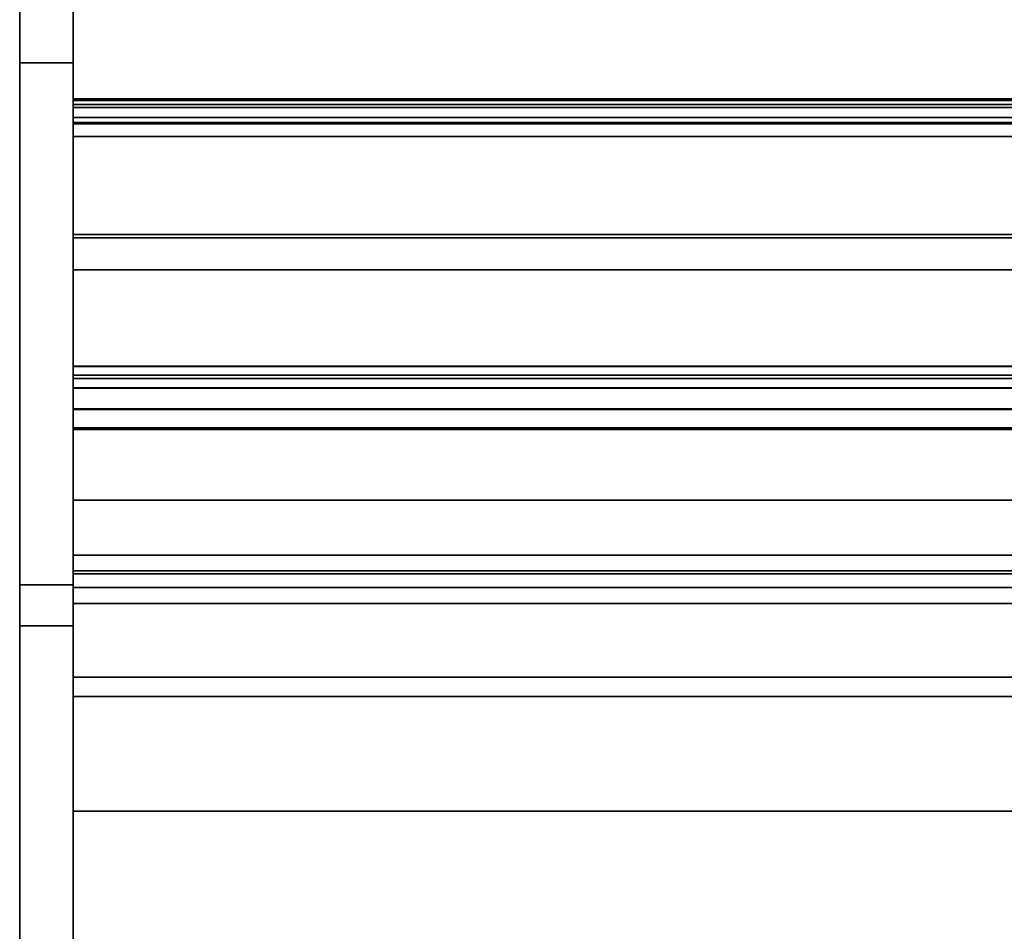
# Model space of a CAD drawing. Units: inches. Extents: x -18853 to -17305, y -11052 to -10548.
# Drawn here: x -17613 to -17585, y -10971 to -10945 of the extents above; entities that cross this region are included whole.
import ezdxf

# ---------------------------------------------------------------- set-up
doc = ezdxf.new("R2010")
doc.units = ezdxf.units.IN
doc.header["$MEASUREMENT"] = 0
doc.layers.add('M-EQPM', color=50, linetype='Continuous', lineweight=9)

msp = doc.modelspace()

# ---------------------------------------------------------------- linework, layer by layer
for points, invisible_edges in [([(-17612.8849, -10941.94433, 9.28605), (-17612.8849, -10961.13154, 53.03969), (-17612.8849, -10938.66265, 36.38668), (-17612.8849, -10936.96086, 34.30695)], 13), ([(-17611.3849, -10938.66265, 36.38668), (-17611.3849, -10961.13154, 53.03969), (-17611.3849, -10941.94433, 9.28605), (-17611.3849, -10936.96086, 34.30695)], 14), ([(-17611.3849, -10955.02196, 12.44089), (-17611.3849, -10967.47785, 22.96222), (-17611.3849, -10939.48348, 22.22916), (-17611.3849, -10943.28295, 12.86578)], 5), ([(-17612.8849, -10981.7336, 53.40377), (-17612.8849, -10941.94433, 9.28605), (-17612.8849, -11002.07137, 9.28605), (-17612.8849, -10982.88415, 53.03969)], 13), ([(-17612.8849, -10941.94433, 9.28605), (-17612.8849, -10981.7336, 53.40377), (-17612.8849, -10962.28209, 53.40377), (-17612.8849, -10961.13154, 53.03969)], 13), ([(-17611.3849, -11002.07137, 9.28605), (-17611.3849, -10941.94433, 9.28605), (-17611.3849, -10981.7336, 53.40377), (-17611.3849, -10982.88415, 53.03969)], 14), ([(-17611.3849, -10962.28209, 53.40377), (-17611.3849, -10981.7336, 53.40377), (-17611.3849, -10941.94433, 9.28605), (-17611.3849, -10961.13154, 53.03969)], 14), ([(-17611.3849, -10944.09025, 10), (-17611.3849, -10955.00837, 10), (-17611.3849, -10955.00837, 12.44138), (-17611.3849, -10943.28295, 12.86578)], 8), ([(-17485.51041, -10955.00837, 10), (-17611.3849, -10955.00837, 10), (-17611.3849, -10944.09025, 10), (-17474.59229, -10944.09025, 10)], 8), ([(-17611.3849, -10947.51535, 9.20269), (-17611.3849, -10948.22035, 9.20269), (-17478.7224, -10948.22035, 9.20269), (-17478.0174, -10947.51535, 9.20269)], 4), ([(-17497.55917, -10952.24462, 5.75), (-17497.55917, -10952.30636, 5.75), (-17611.3849, -10952.30636, 5.75), (-17611.3849, -10947.51535, 5.75)], 8), ([(-17478.0174, -10947.51535, 5.75), (-17482.80916, -10952.24462, 5.75), (-17497.55917, -10952.24462, 5.75), (-17611.3849, -10947.51535, 5.75)], 5), ([(-17611.3849, -10948.22035, 9.20269), (-17611.3849, -10947.51535, 5.75), (-17611.3849, -10952.30636, 5.75), (-17611.3849, -10952.30636, 10)], 9), ([(-17611.3849, -10947.51535, 5.75), (-17611.3849, -10948.22035, 9.20269), (-17611.3849, -10947.51535, 9.20269)], 1), ([(-17478.18196, -10947.67991, 1.24299), (-17478.07061, -10947.56856, 1.23933), (-17611.3849, -10947.56856, 1.23933), (-17611.3849, -10947.67991, 1.24299)], 8), ([(-17479.07957, -10948.57752), (-17611.3849, -10948.57752), (-17611.3849, -10947.56856), (-17478.07061, -10947.56856)], 8), ([(-17611.3849, -10947.56856), (-17611.3849, -10947.67991, 1.24299), (-17611.3849, -10947.56856, 1.23933)], 1), ([(-17611.3849, -10947.78669, 1.27477), (-17611.3849, -10947.67991, 1.24299), (-17611.3849, -10947.56856), (-17611.3849, -10948.57752)], 10), ([(-17478.28875, -10947.78669, 1.27477), (-17478.18196, -10947.67991, 1.24299), (-17611.3849, -10947.67991, 1.24299), (-17611.3849, -10947.78669, 1.27477)], 10), ([(-17478.3132, -10947.81115, 4.92858), (-17478.18432, -10947.68227, 4.91096), (-17611.3849, -10947.68227, 4.91096), (-17611.3849, -10947.81115, 4.92858)], 8), ([(-17478.28476, -10947.78272, 3.72957), (-17478.18432, -10947.68227, 3.69157), (-17611.3849, -10947.68227, 3.69157), (-17611.3849, -10947.78272, 3.72957)], 8), ([(-17478.28476, -10947.78272, 2.51019), (-17478.18432, -10947.68227, 2.47219), (-17611.3849, -10947.68227, 2.47219), (-17611.3849, -10947.78272, 2.51019)], 8), ([(-17478.26281, -10947.76077, 4.41096), (-17611.3849, -10947.76077, 4.41096), (-17611.3849, -10947.68227, 4.41096), (-17478.18432, -10947.68227, 4.41096)], 8), ([(-17478.26281, -10947.76077, 3.19157), (-17611.3849, -10947.76077, 3.19157), (-17611.3849, -10947.68227, 3.19157), (-17478.18432, -10947.68227, 3.19157)], 8), ([(-17478.26281, -10947.76077, 1.9722), (-17611.3849, -10947.76077, 1.9722), (-17611.3849, -10947.68227, 1.9722), (-17478.18432, -10947.68227, 1.9722)], 8), ([(-17611.3849, -10947.76077, 1.9722), (-17611.3849, -10948.17956, 2.05715), (-17611.3849, -10947.78272, 2.51019), (-17611.3849, -10947.68227, 2.47219)], 10), ([(-17611.3849, -10947.76077, 1.9722), (-17611.3849, -10947.68227, 2.47219), (-17611.3849, -10947.68227, 1.9722)], 1), ([(-17611.3849, -10947.68227, 3.69157), (-17611.3849, -10947.68227, 3.19157), (-17611.3849, -10947.76077, 3.19157), (-17611.3849, -10947.78272, 3.72957)], 4), ([(-17611.3849, -10947.68227, 4.91096), (-17611.3849, -10947.68227, 4.41096), (-17611.3849, -10947.76077, 4.41096), (-17611.3849, -10947.81115, 4.92858)], 4), ([(-17611.3849, -10948.17956, 3.27653), (-17611.3849, -10947.87274, 3.78814), (-17611.3849, -10947.78272, 3.72957), (-17611.3849, -10947.76077, 3.19157)], 5), ([(-17611.3849, -10947.81115, 4.92858), (-17611.3849, -10947.76077, 4.41096), (-17611.3849, -10948.17956, 4.49092), (-17611.3849, -10947.93112, 4.97884)], 5), ([(-17478.37478, -10947.87274, 3.78814), (-17478.28476, -10947.78272, 3.72957), (-17611.3849, -10947.78272, 3.72957), (-17611.3849, -10947.87274, 3.78814)], 10), ([(-17478.37478, -10947.87274, 2.56877), (-17478.28476, -10947.78272, 2.51019), (-17611.3849, -10947.78272, 2.51019), (-17611.3849, -10947.87274, 2.56877)], 10), ([(-17611.3849, -10947.87274, 2.56877), (-17611.3849, -10947.78272, 2.51019), (-17611.3849, -10948.17956, 2.05715)], 14), ([(-17611.3849, -10947.78669, 1.27477), (-17611.3849, -10947.88193, 1.33259), (-17478.38397, -10947.88193, 1.33259), (-17478.28875, -10947.78669, 1.27477)], 10), ([(-17611.3849, -10948.57752), (-17611.3849, -10947.88193, 1.33259), (-17611.3849, -10947.78669, 1.27477)], 13), ([(-17478.43317, -10947.93112, 4.97884), (-17478.3132, -10947.81115, 4.92858), (-17611.3849, -10947.81115, 4.92858), (-17611.3849, -10947.93112, 4.97884)], 10), ([(-17478.45021, -10947.94817, 3.86459), (-17478.37478, -10947.87274, 3.78814), (-17611.3849, -10947.87274, 3.78814), (-17611.3849, -10947.94817, 3.86459)], 10), ([(-17478.45021, -10947.94817, 2.64521), (-17478.37478, -10947.87274, 2.56877), (-17611.3849, -10947.87274, 2.56877), (-17611.3849, -10947.94817, 2.64521)], 10), ([(-17611.3849, -10947.94817, 2.64521), (-17611.3849, -10947.87274, 2.56877), (-17611.3849, -10948.17956, 2.05715)], 14), ([(-17611.3849, -10947.87274, 3.78814), (-17611.3849, -10948.17956, 3.27653), (-17611.3849, -10947.94817, 3.86459)], 3), ([(-17611.3849, -10947.88193, 1.33259), (-17611.3849, -10947.95938, 1.41268), (-17478.46143, -10947.95938, 1.41268), (-17478.38397, -10947.88193, 1.33259)], 10), ([(-17611.3849, -10947.95938, 1.41268), (-17611.3849, -10947.88193, 1.33259), (-17611.3849, -10948.57752)], 14), ([(-17611.3849, -10947.93112, 4.97884), (-17611.3849, -10948.03407, 5.05836), (-17478.53612, -10948.03407, 5.05836), (-17478.43317, -10947.93112, 4.97884)], 10), ([(-17611.3849, -10948.03407, 5.05836), (-17611.3849, -10947.93112, 4.97884), (-17611.3849, -10948.17956, 4.49092)], 14), ([(-17478.50758, -10948.00554, 3.95538), (-17478.45021, -10947.94817, 3.86459), (-17611.3849, -10947.94817, 3.86459), (-17611.3849, -10948.00554, 3.95538)], 10), ([(-17478.50758, -10948.00554, 2.736), (-17478.45021, -10947.94817, 2.64521), (-17611.3849, -10947.94817, 2.64521), (-17611.3849, -10948.00554, 2.736)], 10), ([(-17611.3849, -10947.94817, 2.64521), (-17611.3849, -10948.17956, 2.05715), (-17611.3849, -10948.00554, 2.736)], 3), ([(-17611.3849, -10948.17956, 3.27653), (-17611.3849, -10948.00554, 3.95538), (-17611.3849, -10947.94817, 3.86459)], 13), ([(-17478.51604, -10948.01399, 1.50979), (-17478.46143, -10947.95938, 1.41268), (-17611.3849, -10947.95938, 1.41268), (-17611.3849, -10948.01399, 1.50979)], 10), ([(-17611.3849, -10948.57752), (-17611.3849, -10948.01399, 1.50979), (-17611.3849, -10947.95938, 1.41268)], 13), ([(-17478.54424, -10948.04219, 4.05633), (-17478.50758, -10948.00554, 3.95538), (-17611.3849, -10948.00554, 3.95538), (-17611.3849, -10948.04219, 4.05633)], 2), ([(-17478.54424, -10948.04219, 2.83695), (-17478.50758, -10948.00554, 2.736), (-17611.3849, -10948.00554, 2.736), (-17611.3849, -10948.04219, 2.83695)], 2), ([(-17611.3849, -10948.17956, 2.05715), (-17611.3849, -10948.04219, 2.83695), (-17611.3849, -10948.00554, 2.736)], 13), ([(-17611.3849, -10948.04219, 4.05633), (-17611.3849, -10948.00554, 3.95538), (-17611.3849, -10948.17956, 3.27653)], 14), ([(-17478.54424, -10948.04219, 1.61757), (-17478.51604, -10948.01399, 1.50979), (-17611.3849, -10948.01399, 1.50979), (-17611.3849, -10948.04219, 1.61757)], 2), ([(-17611.3849, -10948.04219, 1.61757), (-17611.3849, -10948.01399, 1.50979), (-17611.3849, -10948.57752), (-17611.3849, -10948.17956, 2.05715)], 6), ([(-17611.3849, -10948.03407, 5.05836), (-17611.3849, -10948.11302, 5.16173), (-17478.61507, -10948.11302, 5.16173), (-17478.53612, -10948.03407, 5.05836)], 10), ([(-17611.3849, -10948.17956, 4.49092), (-17611.3849, -10948.11302, 5.16173), (-17611.3849, -10948.03407, 5.05836)], 13), ([(-17611.3849, -10948.17956, 3.27653), (-17611.3849, -10948.04219, 2.83695), (-17611.3849, -10948.17956, 2.05715), (-17611.3849, -10948.57752)], 14), ([(-17611.3849, -10948.17956, 4.49092), (-17611.3849, -10948.04219, 4.05633), (-17611.3849, -10948.17956, 3.27653), (-17611.3849, -10948.57752, 5.75)], 14), ([(-17478.66469, -10948.16264, 5.28198), (-17478.61507, -10948.11302, 5.16173), (-17611.3849, -10948.11302, 5.16173), (-17611.3849, -10948.16264, 5.28198)], 10), ([(-17611.3849, -10948.16264, 5.28198), (-17611.3849, -10948.11302, 5.16173), (-17611.3849, -10948.17956, 4.49092), (-17611.3849, -10948.57752, 5.75)], 14), ([(-17478.68161, -10948.17956, 5.41095), (-17478.66469, -10948.16264, 5.28198), (-17611.3849, -10948.16264, 5.28198), (-17611.3849, -10948.17956, 5.41095)], 2), ([(-17611.3849, -10948.17956, 5.41095), (-17611.3849, -10948.16264, 5.28198), (-17611.3849, -10948.57752, 5.75)], 14), ([(-17611.3849, -10948.17956, 5.75), (-17611.3849, -10948.57752, 5.75), (-17479.07957, -10948.57752, 5.75), (-17478.68161, -10948.17956, 5.75)], 4), ([(-17611.3849, -10948.57752, 5.75), (-17611.3849, -10948.17956, 5.75), (-17611.3849, -10948.17956, 5.41095)], 12), ([(-17611.3849, -10948.17956, 3.27653), (-17611.3849, -10948.57752), (-17611.3849, -10948.57752, 5.75)], 13), ([(-17611.3849, -10948.22035, 10), (-17611.3849, -10952.30636, 10), (-17482.80841, -10952.30636, 10), (-17478.7224, -10948.22035, 10)], 4), ([(-17611.3849, -10948.22035, 10), (-17611.3849, -10948.22035, 9.20269), (-17611.3849, -10952.30636, 10)], 2), ([(-17611.3849, -10951.32191, 30.86059), (-17611.3849, -10951.41416, 30.33741), (-17611.3849, -10956.73828, 31.2762), (-17611.3849, -10967.47785, 33.70932)], 4), ([(-17611.3849, -10952.30636, 10), (-17611.3849, -10952.30636, 5.75), (-17497.55917, -10952.30636, 8.14955), (-17482.80841, -10952.30636, 10)], 6), ([(-17497.55917, -10952.30636, 8.14955), (-17611.3849, -10952.30636, 5.75), (-17497.55917, -10952.30636, 5.75)], 1), ([(-17482.80916, -10952.30712, 12.53915), (-17482.80916, -10952.30712, 8.14955), (-17497.55917, -10952.30712, 8.14955), (-17611.3849, -10952.30712, 12.53915)], 4), ([(-17611.3849, -10952.30712, 2.93284), (-17611.3849, -10952.30712, 12.53915), (-17497.55917, -10952.30712, 8.14955), (-17497.55917, -10952.30712, 2.93284)], 2), ([(-17537.33342, -10970.7807, 2.93284), (-17611.3849, -10952.30712, 2.93284), (-17497.55917, -10952.30712, 2.93284), (-17537.0099, -10970.73811, 2.93284)], 5), ([(-17611.3849, -10952.30712, 2.93284), (-17537.33342, -10970.7807, 2.93284), (-17537.63489, -10970.90558, 2.93284), (-17585.50108, -10974.04192, 2.93284)], 13), ([(-17586.72582, -10974.74903, 2.93284), (-17586.7599, -10975.00785, 2.93284), (-17611.3849, -10991.70933, 2.93284), (-17611.3849, -10952.30712, 2.93284)], 10), ([(-17586.62592, -10974.50785, 2.93284), (-17586.72582, -10974.74903, 2.93284), (-17611.3849, -10952.30712, 2.93284)], 14), ([(-17586.467, -10974.30074, 2.93284), (-17586.62592, -10974.50785, 2.93284), (-17611.3849, -10952.30712, 2.93284)], 14), ([(-17585.7599, -10974.00785, 2.93284), (-17586.01871, -10974.04192, 2.93284), (-17611.3849, -10952.30712, 2.93284)], 14), ([(-17586.2599, -10974.14182, 2.93284), (-17611.3849, -10952.30712, 2.93284), (-17586.01871, -10974.04192, 2.93284)], 3), ([(-17611.3849, -10952.30712, 2.93284), (-17586.2599, -10974.14182, 2.93284), (-17586.467, -10974.30074, 2.93284)], 13), ([(-17585.7599, -10974.00785, 2.93284), (-17611.3849, -10952.30712, 2.93284), (-17585.50108, -10974.04192, 2.93284)], 3), ([(-17611.3849, -10952.30712, 12.53915), (-17611.3849, -10952.30712, 2.93284), (-17611.3849, -10955.62285, 11.87162), (-17611.3849, -10955.02196, 12.44089)], 2), ([(-17611.3849, -10976.53785, 13.01184), (-17611.3849, -10952.30712, 2.93284), (-17611.3849, -10991.70933, 2.93284)], 13), ([(-17611.3849, -10955.02196, 12.44089), (-17611.3849, -10955.61569, 11.87841), (-17611.3849, -10956.20947, 12.44093)], 12), ([(-17611.3849, -10956.20947, 12.44093), (-17611.3849, -10967.47785, 13.01184), (-17611.3849, -10967.47785, 22.96222), (-17611.3849, -10955.02196, 12.44089)], 12), ([(-17611.3849, -10960.74027, 41.20739), (-17611.3849, -10967.47785, 42.93485), (-17611.3849, -10955.26235, 40.78093), (-17611.3849, -10955.3546, 40.25775)], 1), ([(-17611.3849, -10955.62285, 11.87162), (-17611.3849, -10967.47785, 13.01184), (-17611.3849, -10956.2246, 12.4417)], 1), ([(-17611.3849, -10967.47785, 31.38129), (-17611.3849, -10967.47785, 33.70932), (-17611.3849, -10956.73828, 31.2762), (-17611.3849, -10956.78169, 31.02999)], 2), ([(-17490.80813, -10960.30608, 50.31272), (-17611.3849, -10960.30608, 50.31272), (-17611.3849, -10958.76237, 50.31272), (-17489.26442, -10958.76237, 50.31272)], 8), ([(-17611.3849, -10961.21157, 51.21821), (-17611.3849, -10961.66232, 53.21266), (-17611.3849, -10958.76237, 50.31272), (-17611.3849, -10960.30608, 50.31272)], 1), ([(-17611.3849, -10960.74027, 41.20739), (-17611.3849, -10960.82709, 40.71499), (-17611.3849, -10967.47785, 40.62485), (-17611.3849, -10967.47785, 42.93485)], 8), ([(-17611.3849, -10961.13154, 53.03969), (-17612.8849, -10961.13154, 53.03969), (-17612.8849, -10961.48739, 53.23911), (-17611.3849, -10961.48739, 53.23911)], 4), ([(-17612.8849, -10962.28209, 53.40377), (-17612.8849, -10961.8763, 53.36217), (-17612.8849, -10961.48739, 53.23911), (-17612.8849, -10961.13154, 53.03969)], 8), ([(-17611.3849, -10961.8763, 53.36217), (-17611.3849, -10962.28209, 53.40377), (-17611.3849, -10961.13154, 53.03969), (-17611.3849, -10961.48739, 53.23911)], 2), ([(-17611.3849, -10961.21157, 51.21821), (-17611.3849, -10963.71996, 48.62069), (-17611.3849, -10964.2617, 49.1421), (-17611.3849, -10961.66232, 53.21266)], 12), ([(-17611.3849, -10961.48739, 53.23911), (-17612.8849, -10961.48739, 53.23911), (-17612.8849, -10961.8763, 53.36217), (-17611.3849, -10961.8763, 53.36217)], 5), ([(-17611.3849, -10961.8763, 53.36217), (-17612.8849, -10961.8763, 53.36217), (-17612.8849, -10962.28209, 53.40377), (-17611.3849, -10962.28209, 53.40377)], 1), ([(-17611.3849, -10961.66232, 53.21266), (-17611.3849, -10967.47785, 53.21266), (-17497.9799, -10967.47785, 53.21266), (-17492.16436, -10961.66232, 53.21266)], 4), ([(-17611.3849, -10964.2617, 49.1421), (-17611.3849, -10967.47785, 49.1421), (-17611.3849, -10967.47785, 53.21266), (-17611.3849, -10961.66232, 53.21266)], 8), ([(-17497.9799, -10967.47785, 49.1421), (-17611.3849, -10967.47785, 49.1421), (-17611.3849, -10964.2617, 49.1421), (-17494.76375, -10964.2617, 49.1421)], 8), ([(-17611.3849, -10967.47785, 13.01184), (-17611.3849, -10976.53785, 13.01184), (-17611.3849, -10976.53785, 20.85375), (-17611.3849, -10967.47785, 20.85375)], 1), ([(-17497.9799, -10976.53785, 20.85375), (-17611.3849, -10976.53785, 20.85375), (-17611.3849, -10967.47785, 20.85375), (-17497.9799, -10967.47785, 20.85375)], 8), ([(-17611.3849, -10967.47785, 53.21266), (-17611.3849, -10976.53785, 53.21266), (-17497.9799, -10976.53785, 53.21266), (-17497.9799, -10967.47785, 53.21266)], 4)]:
    msp.add_3dface(points, dxfattribs=dict(invisible_edges=invisible_edges))
for points in [[(-17612.8849, -10961.13154, 53.03969), (-17611.3849, -10961.13154, 53.03969), (-17611.3849, -10938.66265, 36.38668), (-17612.8849, -10938.66265, 36.38668)], [(-17497.9799, -10967.47785, 22.96222), (-17469.98552, -10939.48348, 22.22916), (-17611.3849, -10939.48348, 22.22916), (-17611.3849, -10967.47785, 22.96222)], [(-17611.3849, -11002.07137, 9.28605), (-17612.8849, -11002.07137, 9.28605), (-17612.8849, -10941.94433, 9.28605), (-17611.3849, -10941.94433, 9.28605)], [(-17485.51041, -10955.00837, 12.44138), (-17473.785, -10943.28295, 12.86578), (-17611.3849, -10943.28295, 12.86578), (-17611.3849, -10955.00837, 12.44138)], [(-17485.52401, -10955.02196, 12.44089), (-17611.3849, -10955.02196, 12.44089), (-17611.3849, -10943.28295, 12.86578), (-17473.785, -10943.28295, 12.86578)], [(-17611.3849, -10997.50035), (-17612.8849, -10997.50035), (-17612.8849, -10946.51535), (-17611.3849, -10946.51535)], [(-17611.3849, -10997.50035, 9.28605), (-17611.3849, -10946.51535, 9.28605), (-17612.8849, -10946.51535, 9.28605), (-17612.8849, -10997.50035, 9.28605)], [(-17611.3849, -10946.51535), (-17612.8849, -10946.51535), (-17612.8849, -10946.51535, 9.28605), (-17611.3849, -10946.51535, 9.28605)], [(-17612.8849, -10997.50035), (-17612.8849, -10997.50035, 9.28605), (-17612.8849, -10946.51535, 9.28605), (-17612.8849, -10946.51535)], [(-17611.3849, -10946.51535, 9.28605), (-17611.3849, -10997.50035, 9.28605), (-17611.3849, -10997.50035), (-17611.3849, -10946.51535)], [(-17611.3849, -10947.51535, 9.20269), (-17478.0174, -10947.51535, 9.20269), (-17478.0174, -10947.51535, 5.75), (-17611.3849, -10947.51535, 5.75)], [(-17611.3849, -10947.56856, 1.23933), (-17478.07061, -10947.56856, 1.23933), (-17478.07061, -10947.56856), (-17611.3849, -10947.56856)], [(-17611.3849, -10947.68227, 4.91096), (-17478.18432, -10947.68227, 4.91096), (-17478.18432, -10947.68227, 4.41096), (-17611.3849, -10947.68227, 4.41096)], [(-17611.3849, -10947.68227, 3.69157), (-17478.18432, -10947.68227, 3.69157), (-17478.18432, -10947.68227, 3.19157), (-17611.3849, -10947.68227, 3.19157)], [(-17611.3849, -10947.68227, 2.47219), (-17478.18432, -10947.68227, 2.47219), (-17478.18432, -10947.68227, 1.9722), (-17611.3849, -10947.68227, 1.9722)], [(-17611.3849, -10947.76077, 4.41096), (-17478.26281, -10947.76077, 4.41096), (-17478.68161, -10948.17956, 4.49092), (-17611.3849, -10948.17956, 4.49092)], [(-17611.3849, -10947.76077, 3.19157), (-17478.26281, -10947.76077, 3.19157), (-17478.68161, -10948.17956, 3.27653), (-17611.3849, -10948.17956, 3.27653)], [(-17611.3849, -10947.76077, 1.9722), (-17478.26281, -10947.76077, 1.9722), (-17478.68161, -10948.17956, 2.05715), (-17611.3849, -10948.17956, 2.05715)], [(-17478.68161, -10948.17956, 4.49092), (-17478.54424, -10948.04219, 4.05633), (-17611.3849, -10948.04219, 4.05633), (-17611.3849, -10948.17956, 4.49092)], [(-17478.68161, -10948.17956, 3.27653), (-17478.54424, -10948.04219, 2.83695), (-17611.3849, -10948.04219, 2.83695), (-17611.3849, -10948.17956, 3.27653)], [(-17478.68161, -10948.17956, 2.05715), (-17478.54424, -10948.04219, 1.61757), (-17611.3849, -10948.04219, 1.61757), (-17611.3849, -10948.17956, 2.05715)], [(-17611.3849, -10948.17956, 5.75), (-17478.68161, -10948.17956, 5.75), (-17478.68161, -10948.17956, 5.41095), (-17611.3849, -10948.17956, 5.41095)], [(-17611.3849, -10948.22035, 10), (-17478.7224, -10948.22035, 10), (-17478.7224, -10948.22035, 9.20269), (-17611.3849, -10948.22035, 9.20269)], [(-17611.3849, -10948.57752), (-17479.07957, -10948.57752), (-17479.07957, -10948.57752, 5.75), (-17611.3849, -10948.57752, 5.75)], [(-17497.9799, -10967.47785, 33.70932), (-17492.41696, -10951.32191, 30.86059), (-17611.3849, -10951.32191, 30.86059), (-17611.3849, -10967.47785, 33.70932)], [(-17492.44873, -10951.41416, 30.33741), (-17611.3849, -10951.41416, 30.33741), (-17611.3849, -10951.32191, 30.86059), (-17492.41696, -10951.32191, 30.86059)], [(-17494.28197, -10956.73828, 31.2762), (-17611.3849, -10956.73828, 31.2762), (-17611.3849, -10951.41416, 30.33741), (-17492.44873, -10951.41416, 30.33741)], [(-17482.80916, -10955.02196, 12.44089), (-17482.80916, -10952.30712, 12.53915), (-17611.3849, -10952.30712, 12.53915), (-17611.3849, -10955.02196, 12.44089)], [(-17485.51041, -10955.00837, 12.44138), (-17611.3849, -10955.00837, 12.44138), (-17611.3849, -10955.00837, 10), (-17485.51041, -10955.00837, 10)], [(-17486.11774, -10955.61569, 11.87841), (-17611.3849, -10955.61569, 11.87841), (-17611.3849, -10955.02196, 12.44089), (-17485.52401, -10955.02196, 12.44089)], [(-17611.3849, -10955.62285, 11.87162), (-17482.80916, -10955.62285, 11.87162), (-17482.80916, -10955.02196, 12.44089), (-17611.3849, -10955.02196, 12.44089)], [(-17497.9799, -10967.47785, 42.93485), (-17493.77376, -10955.26235, 40.78093), (-17611.3849, -10955.26235, 40.78093), (-17611.3849, -10967.47785, 42.93485)], [(-17493.80553, -10955.3546, 40.25775), (-17611.3849, -10955.3546, 40.25775), (-17611.3849, -10955.26235, 40.78093), (-17493.77376, -10955.26235, 40.78093)], [(-17495.65996, -10960.74027, 41.20739), (-17611.3849, -10960.74027, 41.20739), (-17611.3849, -10955.3546, 40.25775), (-17493.80553, -10955.3546, 40.25775)], [(-17486.71152, -10956.20947, 12.44093), (-17611.3849, -10956.20947, 12.44093), (-17611.3849, -10955.61569, 11.87841), (-17486.11774, -10955.61569, 11.87841)], [(-17482.80916, -10956.2246, 12.4417), (-17482.80916, -10955.62285, 11.87162), (-17611.3849, -10955.62285, 11.87162), (-17611.3849, -10956.2246, 12.4417)], [(-17497.9799, -10967.47785, 13.01184), (-17611.3849, -10967.47785, 13.01184), (-17611.3849, -10956.20947, 12.44093), (-17486.71152, -10956.20947, 12.44093)], [(-17482.80916, -10967.47785, 13.01184), (-17482.80916, -10956.2246, 12.4417), (-17611.3849, -10956.2246, 12.4417), (-17611.3849, -10967.47785, 13.01184)], [(-17494.29691, -10956.78169, 31.02999), (-17611.3849, -10956.78169, 31.02999), (-17611.3849, -10956.73828, 31.2762), (-17494.28197, -10956.73828, 31.2762)], [(-17497.9799, -10967.47785, 31.38129), (-17611.3849, -10967.47785, 31.38129), (-17611.3849, -10956.78169, 31.02999), (-17494.29691, -10956.78169, 31.02999)], [(-17492.16436, -10961.66232, 53.21266), (-17489.26442, -10958.76237, 50.31272), (-17611.3849, -10958.76237, 50.31272), (-17611.3849, -10961.66232, 53.21266)], [(-17491.71362, -10961.21157, 51.21821), (-17611.3849, -10961.21157, 51.21821), (-17611.3849, -10960.30608, 50.31272), (-17490.80813, -10960.30608, 50.31272)], [(-17495.68985, -10960.82709, 40.71499), (-17611.3849, -10960.82709, 40.71499), (-17611.3849, -10960.74027, 41.20739), (-17495.65996, -10960.74027, 41.20739)], [(-17497.9799, -10967.47785, 40.62485), (-17611.3849, -10967.47785, 40.62485), (-17611.3849, -10960.82709, 40.71499), (-17495.68985, -10960.82709, 40.71499)], [(-17494.22201, -10963.71996, 48.62069), (-17611.3849, -10963.71996, 48.62069), (-17611.3849, -10961.21157, 51.21821), (-17491.71362, -10961.21157, 51.21821)], [(-17611.3849, -10981.7336, 53.40377), (-17611.3849, -10962.28209, 53.40377), (-17612.8849, -10962.28209, 53.40377), (-17612.8849, -10981.7336, 53.40377)], [(-17494.76375, -10964.2617, 49.1421), (-17611.3849, -10964.2617, 49.1421), (-17611.3849, -10963.71996, 48.62069), (-17494.22201, -10963.71996, 48.62069)], [(-17497.9799, -10967.47785, 22.96222), (-17611.3849, -10967.47785, 22.96222), (-17611.3849, -10967.47785, 13.01184), (-17497.9799, -10967.47785, 13.01184)], [(-17497.9799, -10967.47785, 53.21266), (-17611.3849, -10967.47785, 53.21266), (-17611.3849, -10967.47785, 49.1421), (-17497.9799, -10967.47785, 49.1421)], [(-17482.80916, -10967.47785, 13.01184), (-17611.3849, -10967.47785, 13.01184), (-17611.3849, -10967.47785, 20.85375), (-17482.80916, -10967.47785, 20.85375)], [(-17611.3849, -10976.53785, 20.85375), (-17482.80916, -10976.53785, 20.85375), (-17482.80916, -10967.47785, 20.85375), (-17611.3849, -10967.47785, 20.85375)], [(-17497.9799, -10967.47785, 33.70932), (-17611.3849, -10967.47785, 33.70932), (-17611.3849, -10967.47785, 31.38129), (-17497.9799, -10967.47785, 31.38129)], [(-17497.9799, -10967.47785, 42.93485), (-17611.3849, -10967.47785, 42.93485), (-17611.3849, -10967.47785, 40.62485), (-17497.9799, -10967.47785, 40.62485)], [(-17611.3849, -10967.47785, 53.21266), (-17611.3849, -10967.47785, 20.85375), (-17611.3849, -10976.53785, 20.85375), (-17611.3849, -10976.53785, 53.21266)], [(-17497.9799, -10967.47785, 53.21266), (-17497.9799, -10967.47785, 20.85375), (-17611.3849, -10967.47785, 20.85375), (-17611.3849, -10967.47785, 53.21266)]]:
    msp.add_3dface(points)
at = {"layer": 'M-EQPM', "invisible_edges": 15}
msp.add_3dface([(-17611.3849, -10967.47785, 13.01184), (-17611.3849, -10955.62285, 11.87162), (-17611.3849, -10952.30712, 2.93284), (-17611.3849, -10976.53785, 13.01184)], dxfattribs=at)

doc.saveas('drawing.dxf')
